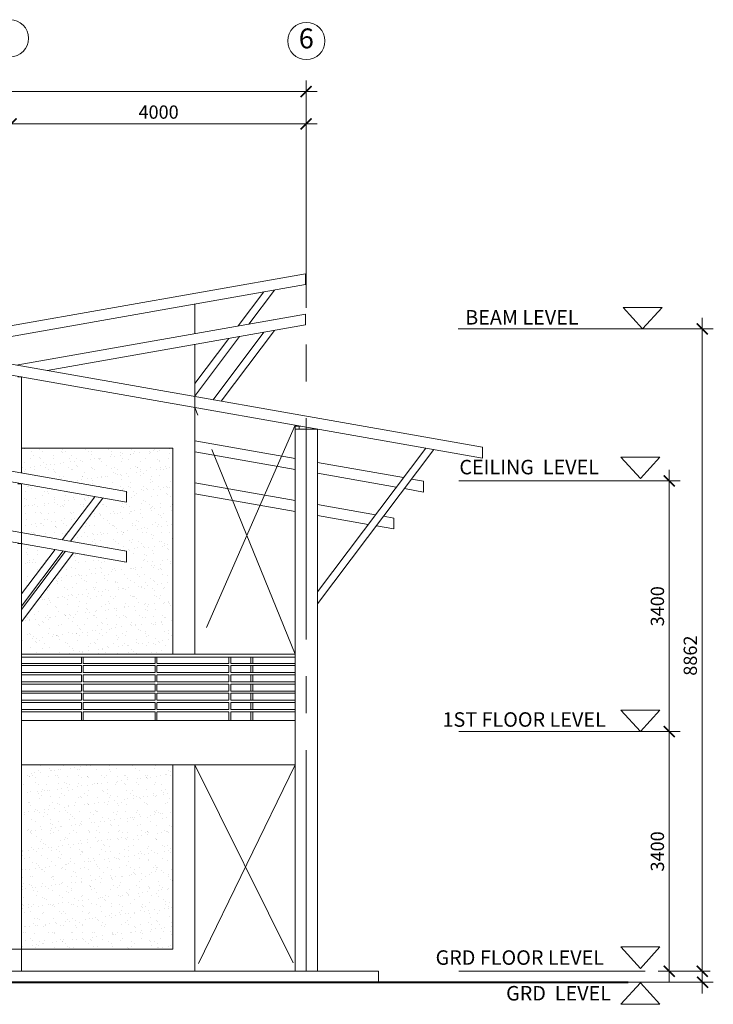
# Model space of a CAD drawing. Units: inches. Extents: x 411342 to 730718, y -97435 to 87135.
# Drawn here: x 477861 to 487268, y 73770 to 87125 of the extents above; entities that cross this region are included whole.
import ezdxf
from ezdxf.enums import TextEntityAlignment as Align

# ---------------------------------------------------------------- set-up
doc = ezdxf.new("R2010")
doc.units = ezdxf.units.IN
doc.header["$LTSCALE"] = 400
doc.header["$MEASUREMENT"] = 0
doc.linetypes.add('CENTER2', pattern=[1.125, 0.75, -0.125, 0.125, -0.125])
doc.layers.get('0').update_dxf_attribs({"color": 8, "lineweight": 9})
doc.layers.get('DEFPOINTS').update_dxf_attribs({"color": 8, "lineweight": 9})
for name, color, linetype, lineweight in [('A-COLS', 8, 'Continuous', 9), ('A-FLOR-HRAL', 8, 'Continuous', 9), ('A-FLOR-OTLN', 8, 'Continuous', 9), ('A-ROOF', 8, 'Continuous', 9), ('ARROW LEVEL', 8, 'Continuous', 9), ('BDIM100', 8, 'Continuous', 9), ('BGD8', 8, 'CENTER2', 9), ('BGDTX3', 8, 'Continuous', 9), ('bgp', 8, 'Continuous', 9), ('BLEVEL', 8, 'Continuous', 9), ('BUB', 8, 'Continuous', 9), ('ground line elev', 8, 'Continuous', 9), ('line belakang elev', 8, 'Continuous', 9), ('TEXT LEVEL.ELEV', 8, 'Continuous', 9), ('void', 8, 'CENTER2', 9)]:
    doc.layers.add(name, color=color, linetype=linetype, lineweight=lineweight)
doc.styles.add('ARIAL', font='ARIAL.TTF', dxfattribs={"width": 0.8})
doc.styles.add('ROMANS', font='romans', dxfattribs={"width": 0.8})
doc.dimstyles.new('DIM100', dxfattribs={"dimtxt": 180, "dimasz": 150, "dimexe": 150, "dimexo": 0, "dimgap": 70, "dimtad": 1, "dimtoh": 1, "dimdec": 0, "dimzin": 0, "dimdsep": 46, "dimtxsty": 'ARIAL', "dimblk": 'ARCHTICK', "dimcen": 0, "dimdle": 150, "dimclrd": 256, "dimclre": 256, "dimclrt": 1, "dimadec": 0, "dimazin": 0, "dimtfac": 1, "dimtdec": 0, "dimtmove": 0, "dimatfit": 3, "dimldrblk": 'DOT', "dimfxl": 0, "dimtolj": 1, "dimtzin": 0, "dimlwd": -1, "dimlwe": -1, "dimarcsym": 0})

# ---------------------------------------------------------------- blocks, each defined once
blk = doc.blocks.new('_ARCHTICK')
at = {"color": 0, "linetype": 'ByBlock', "const_width": 0.15}
blk.add_lwpolyline([(-0.5, -0.5), (0.5, 0.5)], dxfattribs=at)
blk = doc.blocks.new('*D164')
at = {"layer": 'BDIM100'}
for p, q in [((467032, 85690), (467032, 86299)), ((481746, 85690), (481746, 86299)), ((481896, 86149), (466882, 86149))]:
    blk.add_line(p, q, dxfattribs=at)
at = {"layer": 'DEFPOINTS', "color": 0}
for p in [(467032, 86149), (467032, 85690), (481746, 85690)]:
    blk.add_point(p, dxfattribs=at)
at = {"layer": 'BDIM100', "xscale": 150, "yscale": 150, "zscale": 150, "rotation": 180}
blk.add_blockref('_ARCHTICK', (467032, 86149), dxfattribs=at)
at = {"layer": 'BDIM100', "xscale": 150, "yscale": 150, "zscale": 150}
blk.add_blockref('_ARCHTICK', (481746, 86149), dxfattribs=at)
at = {"layer": 'BDIM100', "color": 8, "insert": (474389, 86309), "char_height": 180, "attachment_point": 5, "style": 'ROMANS'}
blk.add_mtext('\\A1;14700', dxfattribs=at)
blk = doc.blocks.new('_DOT')
at = {"color": 0, "linetype": 'ByBlock'}
blk.add_line((-0.5, 0), (-1, 0), dxfattribs=at)
at = {"color": 0, "linetype": 'ByBlock', "const_width": 0.5}
blk.add_lwpolyline([(-0.25, 0, 1), (0.25, 0, 1)], format="xyb", close=True, dxfattribs=at)
blk = doc.blocks.new('*D166')
at = {"layer": 'BDIM100'}
for p, q in [((477745, 85016), (477745, 85862)), ((481746, 85690), (481746, 85862)), ((477595, 85712), (481896, 85712))]:
    blk.add_line(p, q, dxfattribs=at)
at = {"layer": 'DEFPOINTS', "color": 0}
for p in [(481746, 85712), (481746, 85690), (477745, 85016)]:
    blk.add_point(p, dxfattribs=at)
at = {"layer": 'BDIM100', "xscale": 150, "yscale": 150, "zscale": 150, "rotation": 180}
blk.add_blockref('_ARCHTICK', (477745, 85712), dxfattribs=at)
at = {"layer": 'BDIM100', "xscale": 150, "yscale": 150, "zscale": 150}
blk.add_blockref('_ARCHTICK', (481746, 85712), dxfattribs=at)
at = {"layer": 'BDIM100', "color": 8, "insert": (479745, 85872), "char_height": 180, "attachment_point": 5, "style": 'ROMANS'}
blk.add_mtext('\\A1;4000', dxfattribs=at)
blk = doc.blocks.new('*D168')
at = {"layer": 'BDIM100'}
for p, q in [((473045, 85526), (473045, 85862)), ((477745, 85526), (477745, 85862)), ((472895, 85712), (477895, 85712))]:
    blk.add_line(p, q, dxfattribs=at)
at = {"layer": 'DEFPOINTS', "color": 0}
for p in [(477745, 85712), (473045, 85526), (477745, 85526)]:
    blk.add_point(p, dxfattribs=at)
at = {"layer": 'BDIM100', "xscale": 150, "yscale": 150, "zscale": 150, "rotation": 180}
blk.add_blockref('_ARCHTICK', (473045, 85712), dxfattribs=at)
at = {"layer": 'BDIM100', "xscale": 150, "yscale": 150, "zscale": 150}
blk.add_blockref('_ARCHTICK', (477745, 85712), dxfattribs=at)
at = {"layer": 'BDIM100', "color": 8, "insert": (475395, 85872), "char_height": 180, "attachment_point": 5, "style": 'ROMANS'}
blk.add_mtext('\\A1;4700', dxfattribs=at)
blk = doc.blocks.new('Railing - 25mm_1-4-Right')
at = {"layer": 'A-FLOR-HRAL'}
for p, q in [((486, 3397), (499, 3397)), ((486, 3312), (486, 3397)), ((499, 3397), (511, 3397)), ((511, 3397), (511, 3312)), ((486, 3187), (486, 3282)), ((511, 3282), (511, 3187)), ((486, 3062), (486, 3157)), ((511, 3157), (511, 3062)), ((486, 2937), (486, 3032)), ((511, 3032), (511, 2937)), ((486, 2812), (486, 2907)), ((511, 2907), (511, 2812)), ((486, 2687), (486, 2782)), ((511, 2782), (511, 2687)), ((486, 2537), (486, 2657)), ((511, 2657), (511, 2537))]:
    blk.add_line(p, q, dxfattribs=at)
blk = doc.blocks.new('Railing - 25mm_1-1-Right')
at = {"layer": 'A-FLOR-HRAL'}
for p, q in [((566, 3312), (566, 3397)), ((591, 3397), (591, 3312)), ((566, 3187), (566, 3282)), ((591, 3282), (591, 3187)), ((566, 3062), (566, 3157)), ((591, 3157), (591, 3062)), ((566, 2937), (566, 3032)), ((591, 3032), (591, 2937)), ((566, 2812), (566, 2907)), ((591, 2907), (591, 2812)), ((566, 2687), (566, 2782)), ((591, 2782), (591, 2687)), ((566, 2537), (566, 2657)), ((591, 2657), (591, 2537))]:
    blk.add_line(p, q, dxfattribs=at)
blk = doc.blocks.new('*D206')
at = {"layer": 'BDIM100'}
for p, q in [((486670, 77319), (486670, 81019)), ((486029, 80869), (486820, 80869)), ((485907, 77469), (486820, 77469))]:
    blk.add_line(p, q, dxfattribs=at)
at = {"layer": 'DEFPOINTS', "color": 0}
for p in [(486029, 80869), (486670, 80869), (485907, 77469)]:
    blk.add_point(p, dxfattribs=at)
at = {"layer": 'BDIM100', "xscale": 150, "yscale": 150, "zscale": 150}
for p, rotation in [((486670, 80869), 90), ((486670, 77469), 270)]:
    blk.add_blockref('_ARCHTICK', p, dxfattribs=dict(at, rotation=rotation))
at = {"layer": 'BDIM100', "color": 8, "insert": (486510, 79169), "char_height": 180, "attachment_point": 5, "rotation": 90, "style": 'ROMANS'}
blk.add_mtext('\\A1;3400', dxfattribs=at)
blk = doc.blocks.new('*D207')
at = {"layer": 'BDIM100'}
for p, q in [((486670, 77619), (486670, 74069)), ((486520, 77469), (486820, 77469)), ((487222, 74219), (486520, 74219))]:
    blk.add_line(p, q, dxfattribs=at)
at = {"layer": 'DEFPOINTS', "color": 0}
for p in [(486520, 77469), (486670, 74219), (487222, 74219)]:
    blk.add_point(p, dxfattribs=at)
at = {"layer": 'BDIM100', "xscale": 150, "yscale": 150, "zscale": 150}
for p, rotation in [((486670, 77469), 90), ((486670, 74219), 270)]:
    blk.add_blockref('_ARCHTICK', p, dxfattribs=dict(at, rotation=rotation))
at = {"layer": 'BDIM100', "color": 8, "insert": (486510, 75844), "char_height": 180, "attachment_point": 5, "rotation": 90, "style": 'ROMANS'}
blk.add_mtext('\\A1;3400', dxfattribs=at)

msp = doc.modelspace()

# ---------------------------------------------------------------- hatches: boundary and pattern name
at = {"layer": 'BLEVEL'}
h = msp.add_hatch(dxfattribs=at)
h.set_pattern_fill('AR-SAND', color=256, scale=100, style=0)
h.set_pattern_definition([(37.5, (0, 0), (-6.299336, 192.682377), [0, -152, 0, -170, 0, -162.5]), (7.5, (0, 0), (176.97767, 282.2146), [0, -82, 0, -137, 0, -52.5]), (327.5, (-123, 0), (311.414186, 0.565905), [0, -50, 0, -180, 0, -235]), (317.5, (-123, 0), (300.61266, 87.76756), [0, -25, 0, -118, 0, -135])])
h.paths.add_polyline_path([(479310.8, 80578.9), (478991, 80635.3), (478550.1, 80050.2), (479310.8, 79916.1), (479310.8, 79768.9), (478591.9, 79895.6), (477886.8, 78960), (477886.8, 78518.9), (479936.1, 78518.9), (479936.1, 81313.2), (477886.8, 81313.2), (477886.8, 80977.2), (479310.8, 80726.1)])
h.paths.add_polyline_path([(478880.5, 80654.8), (477886.8, 80830), (477886.8, 80167.2), (478439.6, 80069.7)])
h.paths.add_polyline_path([(477886.8, 80020), (477886.8, 79336.1), (478341.7, 79939.8)], flags=17)
h.paths.add_polyline_path([(477586.8, 80072.9), (476535.8, 80258.2), (476535.8, 78518.9), (477586.8, 78518.9)])
h.paths.add_polyline_path([(477586.8, 80220.1), (477586.8, 80830), (477637.8, 80830), (477745.2, 80830), (477745.2, 80854.9), (476535.8, 81068.2), (476535.8, 80405.4)])
h.paths.add_polyline_path([(476535.8, 81313.2), (476535.8, 81215.4), (477586.8, 81030.1), (477586.8, 81313.2)])
h = msp.add_hatch(dxfattribs=at)
h.set_pattern_fill('AR-SAND', color=256, scale=100, style=0)
h.set_pattern_definition([(37.5, (-257179.18, 2377.29), (-6.299336, 192.682377), [0, -152, 0, -170, 0, -162.5]), (7.5, (-257179.18, 2377.29), (176.97767, 282.21461), [0, -82, 0, -137, 0, -52.5]), (327.5, (-257302.18, 2377.29), (311.414186, 0.565905), [0, -50, 0, -180, 0, -235]), (317.5, (-257302.18, 2377.3), (300.61266, 87.76756), [0, -25, 0, -118, 0, -135])])
h.paths.add_polyline_path([(479936.1, 77018.9), (477886.8, 77018.9), (477886.8, 74518.9), (479936.1, 74518.9)])
h.paths.add_polyline_path([(476535.8, 77018.9), (476535.8, 75747.9), (476998.8, 75747.9, -1), (477073.8, 75747.9, -1), (476998.8, 75747.9), (476535.8, 75747.9), (476535.8, 74518.9), (477586.8, 74518.9), (477586.8, 77018.9)])

# ---------------------------------------------------------------- linework, layer by layer
at = {"layer": 'A-COLS'}
for p, q in [((477886.8, 80620), (477886.8, 74218.9)), ((478481.4, 79915.1), (477886.8, 79126.1)), ((477886.8, 78960), (478591.9, 79895.6))]:
    msp.add_line(p, q, dxfattribs=at)
at = {"layer": 'A-FLOR-HRAL'}
for p, q in [((477886.8, 78518.9), (481599.6, 78518.9)), ((481599.6, 78518.9), (477886.8, 78518.9)), ((477886.8, 78478.9), (478698.6, 78478.9)), ((478723.6, 78478.9), (479698.6, 78478.9)), ((479723.6, 78478.9), (480698.6, 78478.9)), ((480723.6, 78478.9), (481599.6, 78478.9)), ((478698.6, 78393.9), (477886.8, 78393.9)), ((477886.8, 78363.9), (478698.6, 78363.9)), ((478698.6, 78268.9), (477886.8, 78268.9)), ((479698.6, 78393.9), (478723.6, 78393.9)), ((478723.6, 78363.9), (479698.6, 78363.9)), ((479698.6, 78268.9), (478723.6, 78268.9)), ((480698.6, 78393.9), (479723.6, 78393.9)), ((479723.6, 78363.9), (480698.6, 78363.9)), ((480698.6, 78268.9), (479723.6, 78268.9)), ((481599.6, 78393.9), (480723.6, 78393.9)), ((480723.6, 78363.9), (481599.6, 78363.9)), ((481599.6, 78268.9), (480723.6, 78268.9)), ((477886.8, 78238.9), (478698.6, 78238.9)), ((478698.6, 78143.9), (477886.8, 78143.9)), ((478723.6, 78238.9), (479698.6, 78238.9)), ((479698.6, 78143.9), (478723.6, 78143.9)), ((479723.6, 78238.9), (480698.6, 78238.9)), ((480698.6, 78143.9), (479723.6, 78143.9)), ((480723.6, 78238.9), (481599.6, 78238.9)), ((481599.6, 78143.9), (480723.6, 78143.9)), ((477886.8, 78113.9), (478698.6, 78113.9)), ((478698.6, 78018.9), (477886.8, 78018.9)), ((478723.6, 78113.9), (479698.6, 78113.9)), ((479698.6, 78018.9), (478723.6, 78018.9)), ((479723.6, 78113.9), (480698.6, 78113.9)), ((480698.6, 78018.9), (479723.6, 78018.9)), ((480723.6, 78113.9), (481599.6, 78113.9)), ((481599.6, 78018.9), (480723.6, 78018.9)), ((477886.8, 77988.9), (478698.6, 77988.9)), ((478698.6, 77893.9), (477886.8, 77893.9)), ((477886.8, 77863.9), (478698.6, 77863.9)), ((478723.6, 77988.9), (479698.6, 77988.9)), ((479698.6, 77893.9), (478723.6, 77893.9)), ((478723.6, 77863.9), (479698.6, 77863.9)), ((479723.6, 77988.9), (480698.6, 77988.9)), ((480698.6, 77893.9), (479723.6, 77893.9)), ((479723.6, 77863.9), (480698.6, 77863.9)), ((480723.6, 77988.9), (481599.6, 77988.9)), ((481599.6, 77893.9), (480723.6, 77893.9)), ((480723.6, 77863.9), (481599.6, 77863.9)), ((478698.6, 77768.9), (477886.8, 77768.9)), ((477886.8, 77738.9), (478698.6, 77738.9)), ((479698.6, 77768.9), (478723.6, 77768.9)), ((478723.6, 77738.9), (479698.6, 77738.9)), ((480698.6, 77768.9), (479723.6, 77768.9)), ((479723.6, 77738.9), (480698.6, 77738.9)), ((481599.6, 77768.9), (480723.6, 77768.9)), ((480723.6, 77738.9), (481599.6, 77738.9)), ((477886.8, 77618.9), (481599.6, 77618.9))]:
    msp.add_line(p, q, dxfattribs=at)
at = {"layer": 'A-FLOR-OTLN'}
for p, q in [((482726.3, 74218.9), (466191.4, 74218.9)), ((482726.3, 74068.9), (482726.3, 74218.9)), ((484714.2, 74068.9), (467182.2, 74068.9))]:
    msp.add_line(p, q, dxfattribs=at)
at = {"layer": 'A-ROOF'}
for p, q in [((471335.5, 81322.4), (479310.8, 79916.1)), ((479310.8, 79768.9), (471335.5, 81175.1)), ((477835.8, 80020), (477886.8, 80020)), ((479310.8, 79768.9), (479310.8, 79916.1))]:
    msp.add_line(p, q, dxfattribs=at)
at = {"layer": 'ARROW LEVEL'}
for p, q in [((486309.2, 82930.4), (486044.5, 83223)), ((486573.9, 83223), (486044.5, 83223)), ((486309.2, 82930.4), (486573.9, 83223)), ((486543.5, 81193), (486014, 81193)), ((486278.7, 80900.5), (486014, 81193)), ((486278.7, 80900.5), (486543.5, 81193)), ((486543.5, 77761.4), (486014, 77761.4)), ((486278.7, 77468.9), (486014, 77761.4)), ((486278.7, 77468.9), (486543.5, 77761.4)), ((486543.5, 74549.1), (486014, 74549.1)), ((486278.7, 74256.5), (486014, 74549.1)), ((486278.7, 74256.5), (486543.5, 74549.1)), ((486278.7, 74062.7), (486014, 73770.1)), ((486278.7, 74062.7), (486543.5, 73770.1)), ((486543.5, 73770.1), (486014, 73770.1))]:
    msp.add_line(p, q, dxfattribs=at)
at = {"layer": 'BDIM100'}
for p, q in [((487118.4, 83080.4), (487118.4, 73918.9)), ((486117.7, 82930.4), (487268.4, 82930.4)), ((486826.6, 74218.9), (487224.9, 74218.9)), ((486117.7, 74068.9), (487268.4, 74068.9)), ((486826.6, 74068.9), (487224.9, 74068.9))]:
    msp.add_line(p, q, dxfattribs=at)
at = {"layer": 'BGD8', "ltscale": 10}
msp.add_line((481745.5, 74218.9), (481745.5, 86513.5), dxfattribs=at)
at = {"layer": 'bgp'}
for p, q in [((486336.4, 82930.4), (483807.2, 82930.4)), ((486346.2, 80868.9), (483816.9, 80868.9)), ((486346.2, 77468.9), (483816.9, 77468.9)), ((486346.2, 74218.9), (483816.9, 74218.9))]:
    msp.add_line(p, q, dxfattribs=at)
at = {"layer": 'BLEVEL'}
for p, q in [((479936.1, 81313.2), (477886.8, 81313.2)), ((479936.1, 78518.9), (479936.1, 81313.2)), ((479936.1, 74518.9), (479936.1, 77018.9)), ((476535.8, 74518.9), (479936.1, 74518.9))]:
    msp.add_line(p, q, dxfattribs=at)
at = {"layer": 'BUB'}
for centre in [(477729, 86873.2), (481748.8, 86836.5)]:
    msp.add_circle(centre, 252, dxfattribs=at)
at = {"layer": 'ground line elev', "const_width": 30}
msp.add_lwpolyline([(421604.7, 74068.9), (486117.7, 74068.9)], dxfattribs=at)
at = {"layer": 'line belakang elev'}
for p, q in [((477735.8, 82974), (481736.1, 83679.4)), ((481736.1, 83532.1), (481736.1, 83679.4)), ((481736.1, 83532.1), (476680.6, 82640.7)), ((481173.9, 83433), (480826.4, 82971.9)), ((480970.8, 82997.3), (481318.3, 83458.5)), ((480236.1, 82867.8), (480236.1, 83267.6)), ((477814.5, 82440.8), (481736.1, 83132.3)), ((481736.1, 82985), (481736.1, 83132.3)), ((481736.1, 82985), (478232, 82367.2)), ((481305.8, 83060.9), (481301.9, 83055.7)), ((480230.4, 82014.8), (480842.9, 82827.5)), ((480698.5, 82802.1), (480236.1, 82188.5)), ((481173.9, 82885.9), (480483.8, 81970.1)), ((480594.3, 81950.6), (481318.3, 82911.4)), ((480236.1, 82720.5), (480236.1, 82013.8)), ((484136.1, 81178.9), (476235.8, 82571.9)), ((476629.2, 82649.8), (484136.1, 81326.1)), ((480236.1, 82466.5), (480236.1, 78518.9)), ((477835.8, 82280.8), (477886.8, 82280.8)), ((477886.8, 82280.8), (477886.8, 80977.2)), ((480236.1, 81866.5), (480236.1, 81412.7)), ((481599.6, 81626.1), (481599.6, 74218.9)), ((481599.6, 81613.2), (481599.6, 81573.2)), ((481599.6, 81613.2), (481650.6, 81613.2)), ((481650.6, 81613.2), (481650.6, 81573.2)), ((481650.6, 81613.2), (481672.8, 81613.2)), ((481599.6, 81573.2), (481650.6, 81573.2)), ((481650.6, 81573.2), (481848.6, 81573.2)), ((481848.6, 81582.2), (481848.6, 81573.2)), ((481848.6, 81573.2), (481899.6, 81573.2)), ((481899.6, 81573.2), (481899.6, 74218.9)), ((480236.1, 81412.7), (481599.6, 81172.3)), ((476235.8, 81268.3), (479310.8, 80726.1)), ((481599.6, 81025.1), (480236.1, 81265.5)), ((483367.8, 81314.3), (481899.6, 79366)), ((481899.6, 79199.9), (483478.3, 81294.9)), ((484136.1, 81178.9), (484136.1, 81326.1)), ((479310.8, 80578.9), (476235.8, 81121.1)), ((481899.6, 81119.4), (483065.9, 80913.8)), ((482968, 80783.8), (481899.6, 80972.2)), ((477835.8, 80830), (477886.8, 80830)), ((477886.8, 80830), (477886.8, 80167.2)), ((480236.1, 80842.2), (481599.6, 80601.8)), ((483176.5, 80894.3), (483336.1, 80866.1)), ((483336.1, 80718.9), (483336.1, 80866.1)), ((479310.8, 80578.9), (479310.8, 80726.1)), ((481599.6, 80454.5), (480236.1, 80695)), ((483336.1, 80718.9), (483078.5, 80764.3)), ((478880.5, 80654.8), (478439.6, 80069.7)), ((478550.1, 80050.2), (478991, 80635.3)), ((481899.6, 80548.9), (482686.4, 80410.1)), ((482588.5, 80280.2), (481899.6, 80401.6)), ((482797, 80390.6), (482936.1, 80366.1)), ((482936.1, 80218.9), (482936.1, 80366.1)), ((482936.1, 80218.9), (482699, 80260.7)), ((478341.7, 79939.8), (477886.8, 79336.1)), ((477886.8, 79170), (478452.2, 79920.3)), ((481599.6, 77018.9), (477886.8, 77018.9)), ((480236.1, 77018.9), (480236.1, 74218.9))]:
    msp.add_line(p, q, dxfattribs=at)
at = {"layer": 'void', "ltscale": 10}
for p, q in [((481599.6, 78518.9), (480236.1, 81866.5)), ((481599.6, 81626.1), (480236.1, 78518.9)), ((481599.6, 77018.9), (480236.1, 74218.9)), ((480236.1, 77018.9), (481625.1, 74218.9))]:
    msp.add_line(p, q, dxfattribs=at)

# ---------------------------------------------------------------- block references
at = {"layer": 'A-FLOR-HRAL'}
for name, p in [('Railing - 25mm_1-4-Right', (478212.2, 75081.9)), ('Railing - 25mm_1-4-Right', (479212.2, 75081.9)), ('Railing - 25mm_1-4-Right', (480212.2, 75081.9)), ('Railing - 25mm_1-1-Right', (480431.5, 75081.9))]:
    msp.add_blockref(name, p, dxfattribs=at)
at = {"layer": 'BDIM100', "xscale": 150, "yscale": 150, "zscale": 150}
for p, rotation in [((487118.4, 82930.4), 90), ((487118.4, 74218.9), 90), ((487123.1, 74068.9), 270)]:
    msp.add_blockref('_ARCHTICK', p, dxfattribs=dict(at, rotation=rotation))

# ---------------------------------------------------------------- texts
at = {"layer": 'BDIM100', "color": 1, "insert": (486956.5, 78499.7), "char_height": 180, "attachment_point": 5, "rotation": 90, "style": 'ARIAL'}
msp.add_mtext('\\A1;8862', dxfattribs=at)
at = {"layer": 'BGDTX3', "style": 'ARIAL'}
msp.add_text('6', height=270, dxfattribs=at).set_placement((481748.8, 86836.5), align=Align.MIDDLE)
at = {"layer": 'TEXT LEVEL.ELEV', "color": 2, "char_height": 196.707, "width": 2712, "attachment_point": 1, "line_spacing_factor": 0.938532}
for s, insert in [('{\\fArial|b0|i0|c0|p34;BEAM LEVEL}', (483903.6, 83187)), ('{\\fArial|b0|i0|c0|p34;CEILING  LEVEL}', (483824.2, 81155.3)), ('{\\fArial|b0|i0|c0|p34;1ST FLOOR LEVEL}', (483595.6, 77731.4)), ('{\\fArial|b0|i0|c0|p34;GRD FLOOR LEVEL}', (483502.1, 74502.5)), ('{\\fArial|b0|i0|c0|p34;GRD  LEVEL}', (484458.2, 74018.5))]:
    msp.add_mtext(s, dxfattribs=dict(at, insert=insert))

# ---------------------------------------------------------------- dimensions: what is measured, and where the dimension line sits
at = {"layer": 'BDIM100'}
for base, p1, p2, angle, text, picture, middle in [((467032.2, 86148.8), (481745.5, 85690), (467032.2, 85690), 180, '14700', '*D164', (474388.8, 86308.8)), ((486669.9, 74218.9), (486519.9, 77468.9), (487221.6, 74218.9), 90, '3400', '*D207', (486509.9, 75843.9))]:
    dim = msp.add_linear_dim(base=base, p1=p1, p2=p2, angle=angle, text=text, dimstyle='DIM100', override={"dimtxsty": 'ROMANS', "dimclrt": 8, "dimfxl": 150}, dxfattribs=at)
    dim.commit()
    dim.dimension.update_dxf_attribs({"geometry": picture, "text_midpoint": middle})
for base, p1, p2, picture, middle in [((477745.2, 85712.5), (473044.9, 85526.2), (477745.2, 85526.2), '*D168', (475395, 85872.5)), ((481745.5, 85712.5), (477745.2, 85016.1), (481745.5, 85690), '*D166', (479745.3, 85872.5))]:
    dim = msp.add_linear_dim(base=base, p1=p1, p2=p2, dimstyle='DIM100', override={"dimtxsty": 'ROMANS', "dimclrt": 8, "dimfxl": 150}, dxfattribs=at)
    dim.commit()
    dim.dimension.update_dxf_attribs({"geometry": picture, "text_midpoint": middle})
dim = msp.add_linear_dim(base=(486669.9, 80868.9), p1=(485906.9, 77468.9), p2=(486029.4, 80868.9), angle=90, dimstyle='DIM100', override={"dimtxsty": 'ROMANS', "dimclrt": 8, "dimfxl": 150}, dxfattribs=at)
dim.commit()
dim.dimension.update_dxf_attribs({"geometry": '*D206', "text_midpoint": (486509.9, 79168.9)})

doc.saveas('drawing.dxf')
